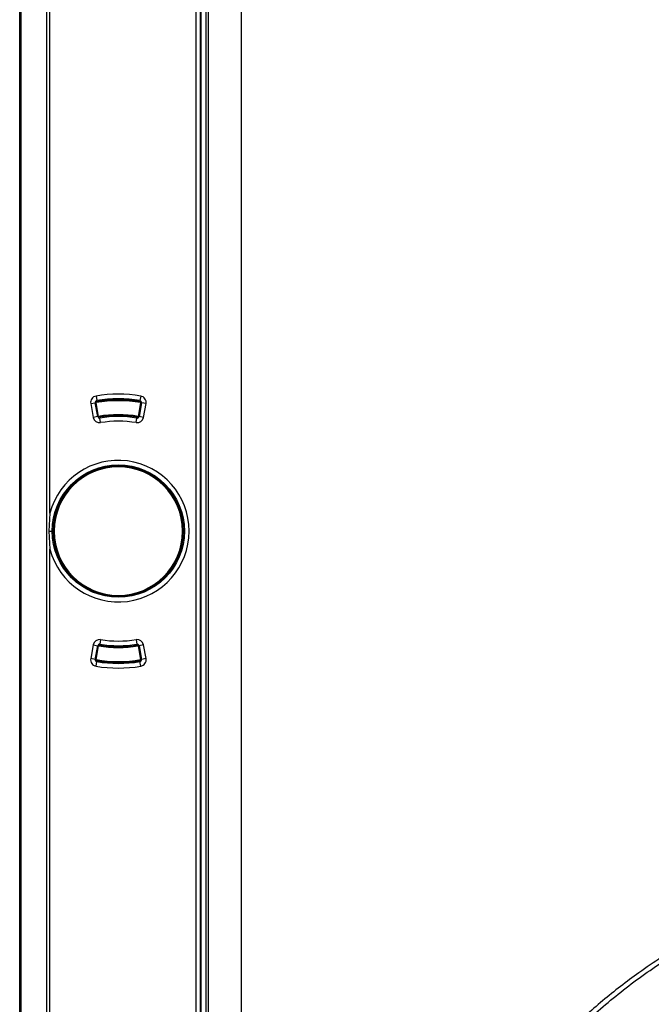
# Model space of a CAD drawing. Units: millimetres. Extents: x 69 to 1126, y 56 to 792.
# Drawn here: x 228 to 262, y 651 to 704 of the extents above; entities that cross this region are included whole.
import ezdxf

# ---------------------------------------------------------------- set-up
doc = ezdxf.new("R2010")
doc.units = ezdxf.units.MM

msp = doc.modelspace()

# ---------------------------------------------------------------- linework, layer by layer
at = {"color": 7, "linetype": 'Continuous', "lineweight": 25}
for p, q in [((228.121, 533.449), (228.121, 744.456)), ((228.13, 744.447), (228.13, 533.458)), ((228.204, 533.458), (228.204, 744.447)), ((229.57, 743.155), (229.57, 534.751)), ((229.746, 677.422), (229.746, 712.984)), ((237.578, 711.274), (237.578, 548.971)), ((237.828, 548.971), (237.828, 711.274)), ((237.848, 711.254), (237.848, 548.971)), ((238.118, 711.159), (238.118, 548.953)), ((238.268, 548.953), (238.268, 711.159)), ((240.033, 548.353), (240.034, 711.25)), ((231.934, 683.297), (232.18, 683.341)), ((231.934, 683.297), (232.067, 682.558)), ((232.229, 683.35), (232.18, 683.342)), ((232.18, 683.342), (232.313, 682.603)), ((232.313, 682.603), (232.18, 683.341)), ((232.22, 683.4), (232.229, 683.35)), ((232.221, 683.704), (232.262, 683.457)), ((232.362, 682.612), (232.229, 683.35)), ((234.613, 683.35), (234.48, 682.612)), ((234.529, 682.603), (234.662, 683.342)), ((234.662, 683.341), (234.529, 682.603)), ((234.621, 683.704), (234.58, 683.457)), ((234.613, 683.35), (234.621, 683.4)), ((234.662, 683.342), (234.613, 683.35)), ((234.908, 683.297), (234.662, 683.341)), ((234.775, 682.558), (234.908, 683.297)), ((232.313, 682.603), (232.067, 682.558)), ((232.313, 682.603), (232.362, 682.612)), ((232.313, 682.603), (232.313, 682.603)), ((232.362, 682.612), (232.37, 682.563)), ((232.377, 682.527), (232.37, 682.563)), ((232.468, 682.275), (232.427, 682.522)), ((234.374, 682.275), (234.415, 682.522)), ((234.465, 682.527), (234.471, 682.563)), ((234.471, 682.563), (234.48, 682.612)), ((234.48, 682.612), (234.529, 682.603)), ((234.775, 682.558), (234.529, 682.603)), ((234.529, 682.603), (234.529, 682.603)), ((232.173, 679.776), (232.173, 679.723)), ((232.221, 679.741), (232.221, 679.794)), ((234.621, 679.794), (234.621, 679.741)), ((234.669, 679.723), (234.669, 679.776)), ((229.746, 677.422), (229.684, 676.453)), ((229.684, 676.453), (229.746, 675.484)), ((229.684, 676.453), (229.871, 676.453)), ((229.746, 639.922), (229.746, 675.484)), ((232.173, 673.183), (232.173, 673.129)), ((232.221, 673.112), (232.221, 673.165)), ((233.421, 673.003), (233.421, 672.953)), ((234.621, 673.165), (234.621, 673.112)), ((234.669, 673.129), (234.669, 673.183)), ((232.468, 670.63), (232.427, 670.383)), ((234.374, 670.63), (234.415, 670.383)), ((232.067, 670.347), (231.934, 669.609)), ((232.067, 670.347), (232.313, 670.303)), ((232.18, 669.564), (232.313, 670.303)), ((232.313, 670.302), (232.18, 669.564)), ((232.229, 669.555), (232.362, 670.293)), ((232.362, 670.293), (232.313, 670.302)), ((232.313, 670.302), (232.313, 670.302)), ((232.37, 670.342), (232.362, 670.293)), ((232.377, 670.379), (232.37, 670.342)), ((234.465, 670.379), (234.471, 670.342)), ((234.48, 670.293), (234.471, 670.342)), ((234.529, 670.302), (234.48, 670.293)), ((234.48, 670.293), (234.613, 669.555)), ((234.775, 670.347), (234.529, 670.303)), ((234.529, 670.303), (234.662, 669.564)), ((234.662, 669.564), (234.529, 670.302)), ((234.529, 670.302), (234.529, 670.302)), ((234.908, 669.609), (234.775, 670.347)), ((232.18, 669.564), (231.934, 669.609)), ((232.18, 669.564), (232.229, 669.555)), ((232.229, 669.555), (232.22, 669.506)), ((234.613, 669.555), (234.662, 669.564)), ((234.621, 669.506), (234.613, 669.555)), ((234.908, 669.609), (234.662, 669.564)), ((232.221, 669.201), (232.262, 669.448)), ((234.621, 669.201), (234.58, 669.448))]:
    msp.add_line(p, q, dxfattribs=at)
msp.add_circle((233.421, 676.453), 3.55, dxfattribs=at)
for centre, radius, start, end in [((233.421, 676.453), 7.35, 80.6035, 99.3965), ((232.278, 683.359), 0.35, 99.3965, 190.215), ((232.278, 683.359), 0.1, 99.3965, 190.215), ((232.229, 683.35), 0.05, 99.8037, 190.213), ((233.421, 676.453), 7.05, 80.1963, 99.8037), ((233.421, 676.453), 7, 80.1963, 99.8037), ((233.421, 676.453), 7.1, 80.6035, 99.3965), ((234.564, 683.359), 0.1, 349.785, 80.6035), ((234.564, 683.359), 0.35, 349.785, 80.6035), ((234.613, 683.35), 0.05, 349.787, 80.1963), ((232.411, 682.621), 0.35, 190.215, 279.2982), ((232.411, 682.621), 0.1, 190.215, 279.2982), ((232.362, 682.612), 0.05, 190.213, 279.7546), ((233.421, 676.453), 6.25, 80.2454, 99.7546), ((233.421, 676.453), 6.2, 80.2454, 99.7546), ((233.421, 676.453), 6.15, 80.7018, 99.2982), ((233.421, 676.453), 5.9, 80.7018, 99.2982), ((234.431, 682.621), 0.35, 260.7018, 349.785), ((234.431, 682.621), 0.1, 260.7018, 349.785), ((234.48, 682.612), 0.05, 260.2454, 349.787), ((233.421, 676.453), 3.8, 194.7725, 165.2275), ((233.421, 676.453), 3.5, 90, 270), ((233.421, 676.453), 3.45, 90, 270), ((233.421, 676.453), 3.5, 270, 90), ((233.421, 676.453), 3.45, 270, 90), ((232.411, 670.285), 0.35, 80.7018, 169.785), ((233.421, 676.453), 5.9, 260.7018, 279.2982), ((234.431, 670.285), 0.35, 10.215, 99.2982), ((232.411, 670.285), 0.1, 80.7018, 169.785), ((232.362, 670.293), 0.05, 80.2454, 169.787), ((233.421, 676.453), 6.25, 260.2454, 279.7546), ((233.421, 676.453), 6.2, 260.2454, 279.7546), ((233.421, 676.453), 6.15, 260.7018, 279.2982), ((234.431, 670.285), 0.1, 10.215, 99.2982), ((234.48, 670.293), 0.05, 10.213, 99.7546), ((232.278, 669.547), 0.35, 169.785, 260.6035), ((232.278, 669.547), 0.1, 169.785, 260.6035), ((232.229, 669.555), 0.05, 169.787, 260.1963), ((233.421, 676.453), 7, 260.1963, 279.8037), ((234.564, 669.547), 0.1, 279.3965, 10.215), ((234.564, 669.547), 0.35, 279.3965, 10.215), ((234.613, 669.555), 0.05, 279.8037, 10.213), ((233.421, 676.453), 7.05, 260.1963, 279.8037), ((233.421, 676.453), 7.35, 260.6035, 279.3965), ((233.421, 676.453), 7.1, 260.6035, 279.3965), ((291.833, 613.953), 45.44, 171.0238, 75.3752), ((291.833, 613.953), 45.44, 104.6588, 171.0238), ((291.833, 613.953), 44.824, 171.0238, 76.4526), ((291.833, 613.953), 44.824, 103.5544, 171.0238)]:
    msp.add_arc(centre, radius, start, end, dxfattribs=at)
for points, knots in [([(276.978, 659.668), (276.178, 659.436), (274.448, 658.933), (271.819, 658.044), (269.094, 656.995), (266.42, 655.788), (263.824, 654.395), (261.486, 652.874), (259.406, 651.27), (257.579, 649.619), (255.883, 647.836), (254.32, 645.941), (252.89, 643.946), (251.504, 641.73), (250.182, 639.29), (248.948, 636.625), (247.869, 633.894), (246.942, 631.107), (246.094, 628.036), (245.369, 624.678), (244.821, 621.034), (244.501, 617.359), (244.408, 613.671), (244.535, 609.985), (244.887, 606.315), (245.465, 602.679), (246.265, 599.092), (247.281, 595.567), (248.517, 592.122), (249.951, 588.76), (251.094, 586.611), (251.665, 585.538)], [0, 0, 0, 0, 0.027559, 0.059605, 0.091812, 0.124156, 0.156643, 0.189209, 0.216364, 0.243507, 0.270619, 0.297709, 0.324764, 0.351773, 0.384162, 0.416535, 0.448903, 0.481292, 0.513709, 0.554281, 0.594918, 0.635594, 0.676264, 0.716935, 0.757595, 0.798197, 0.838719, 0.879154, 0.919504, 0.959781, 1, 1, 1, 1]), ([(252.037, 585.406), (251.429, 586.498), (250.212, 588.685), (248.704, 592.132), (247.422, 595.675), (246.385, 599.307), (245.584, 603.007), (245.018, 606.758), (244.689, 610.544), (244.597, 614.345), (244.738, 618.145), (245.119, 621.926), (245.738, 625.67), (246.526, 629.053), (247.42, 632.075), (248.367, 634.746), (249.463, 637.358), (250.71, 639.9), (252.117, 642.356), (253.688, 644.712), (255.43, 646.944), (257.342, 649.035), (259.421, 650.964), (261.659, 652.707), (264.033, 654.261), (266.52, 655.619), (269.09, 656.798), (271.715, 657.826), (274.38, 658.715), (276.201, 659.292), (277.143, 659.536), (277.18, 659.546)], [0, 0, 0, 0, 0.041305, 0.082707, 0.1242, 0.165791, 0.207481, 0.249271, 0.291135, 0.333015, 0.374901, 0.416765, 0.458562, 0.50027, 0.531514, 0.562725, 0.593911, 0.625094, 0.656264, 0.687432, 0.718613, 0.749798, 0.781, 0.812231, 0.843478, 0.8747, 0.905841, 0.936896, 0.967844, 0.998716, 1, 1, 1, 1]), ([(317.091, 575.609), (316.75, 575.388), (316.014, 574.912), (314.803, 574.187), (313.399, 573.406), (311.794, 572.589), (309.98, 571.759), (307.949, 570.939), (305.697, 570.157), (303.397, 569.496), (301.172, 568.98), (299.145, 568.609), (297.256, 568.347), (295.511, 568.175), (293.802, 568.069), (292.159, 568.029), (290.613, 568.046), (289.309, 568.102), (288.321, 568.169), (287.57, 568.235), (286.975, 568.294), (286.381, 568.361), (285.788, 568.436), (285.196, 568.519), (284.605, 568.609), (284.015, 568.707), (282.39, 568.999), (279.882, 569.573), (276.549, 570.613), (274.139, 571.564), (272.487, 572.308), (271.562, 572.751), (270.671, 573.202), (269.816, 573.657), (268.996, 574.117), (267.879, 574.772), (266.519, 575.63), (264.891, 576.756), (263.376, 577.903), (261.987, 579.048), (260.968, 579.953), (260.238, 580.633), (259.729, 581.123), (259.233, 581.616), (258.749, 582.11), (258.278, 582.607), (257.819, 583.106), (257.117, 583.89), (256.185, 584.991), (255.086, 586.398), (254.019, 587.878), (253.043, 589.351), (252.175, 590.78), (251.47, 592.032), (250.873, 593.169), (250.334, 594.263), (249.825, 595.371), (249.346, 596.492), (248.896, 597.626), (248.461, 598.814), (247.934, 600.389), (247.382, 602.293), (246.881, 604.414), (246.546, 606.184), (246.321, 607.659), (246.166, 608.901), (246.047, 610.123), (245.962, 611.325), (245.909, 612.506), (245.888, 613.667), (245.897, 615.151), (245.975, 616.997), (246.178, 619.233), (246.432, 621.032), (246.673, 622.389), (246.853, 623.303), (247.067, 624.274), (247.317, 625.302), (247.607, 626.385), (247.943, 627.52), (248.31, 628.651), (248.698, 629.749), (249.086, 630.765), (249.469, 631.706), (249.834, 632.549), (250.175, 633.297), (250.486, 633.951), (250.764, 634.513), (251.022, 635.018), (251.247, 635.447), (251.457, 635.838), (251.648, 636.187), (251.847, 636.542), (252.048, 636.893), (252.252, 637.242), (252.458, 637.588), (252.666, 637.931), (253.188, 638.775), (254.01, 640.023), (255.176, 641.633), (256.633, 643.479), (258.469, 645.558), (260.462, 647.517), (262.218, 649.063), (263.704, 650.265), (265.215, 651.387), (266.811, 652.474), (268.41, 653.467), (270.06, 654.401), (271.698, 655.244), (273.296, 655.984), (274.783, 656.608), (276.143, 657.128), (277.486, 657.592), (278.648, 657.959), (279.365, 658.156), (279.636, 658.231)], [0, 0, 0, 0, 0.007669, 0.016562, 0.02668, 0.038021, 0.050587, 0.064376, 0.07939, 0.095628, 0.109568, 0.122542, 0.134552, 0.145596, 0.155676, 0.166917, 0.17665, 0.184875, 0.191591, 0.195357, 0.199123, 0.20289, 0.206656, 0.210422, 0.214188, 0.217954, 0.22172, 0.245386, 0.266518, 0.28765, 0.294294, 0.300758, 0.307041, 0.313144, 0.319066, 0.324808, 0.337626, 0.349442, 0.3622, 0.373536, 0.383452, 0.387946, 0.392395, 0.3968, 0.401159, 0.405474, 0.409745, 0.413971, 0.425374, 0.437013, 0.44773, 0.459863, 0.470429, 0.479359, 0.487052, 0.494746, 0.502439, 0.510133, 0.517827, 0.525521, 0.534077, 0.549267, 0.563009, 0.575305, 0.583336, 0.59122, 0.598958, 0.606549, 0.613994, 0.621293, 0.628483, 0.642055, 0.656197, 0.670908, 0.676383, 0.682256, 0.688528, 0.695198, 0.702268, 0.709737, 0.717604, 0.724759, 0.73178, 0.738189, 0.743984, 0.749167, 0.753736, 0.757693, 0.761037, 0.764465, 0.76686, 0.769432, 0.771996, 0.774552, 0.777099, 0.779637, 0.782167, 0.784689, 0.798403, 0.81043, 0.822252, 0.842853, 0.862806, 0.875025, 0.887062, 0.898916, 0.91059, 0.923559, 0.934498, 0.946459, 0.95842, 0.967807, 0.97698, 0.98594, 0.994686, 1, 1, 1, 1])]:
    msp.add_open_spline(points, degree=3, knots=knots, dxfattribs=at)

doc.saveas('drawing.dxf')
